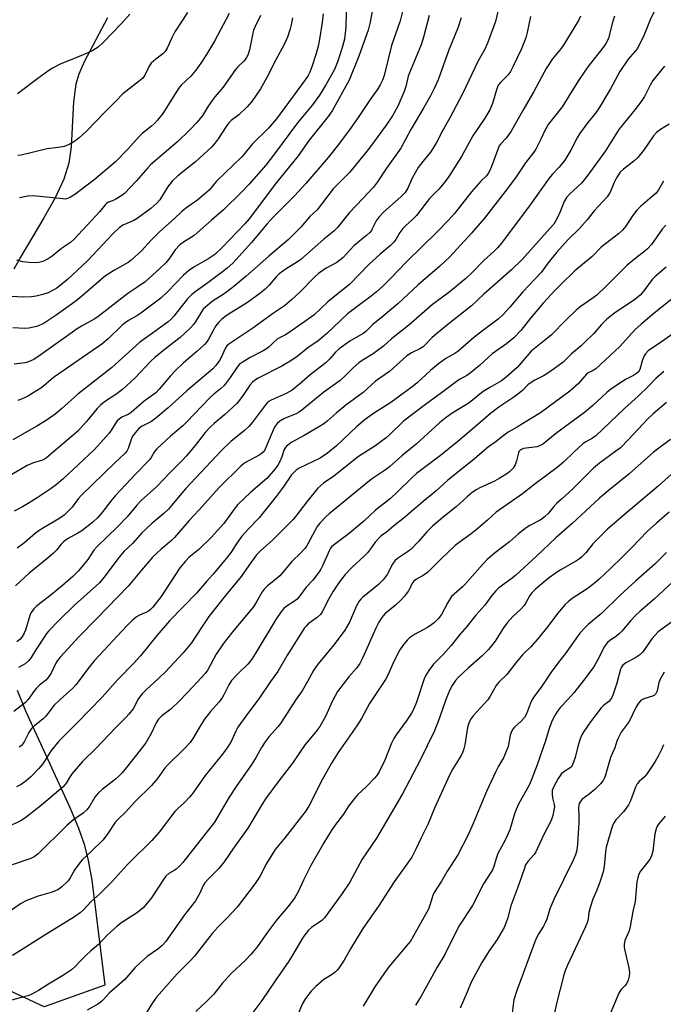
# Model space of a CAD drawing. Units: inches. Extents: x 1213772 to 1219772, y 585454 to 589455.
# Drawn here: x 1217050 to 1217263, y 588622 to 588949 of the extents above; entities that cross this region are included whole.
import ezdxf

# ---------------------------------------------------------------- set-up
doc = ezdxf.new("R2010")
doc.units = ezdxf.units.IN
doc.header["$MEASUREMENT"] = 0
doc.layers.add('NTRL-Farm Land', color=3, linetype='Continuous')
doc.layers.add('Undefined', color=1, linetype='Continuous')

msp = doc.modelspace()

# ---------------------------------------------------------------- linework, layer by layer
at = {"layer": 'NTRL-Farm Land'}
for points in [[(1217078.75, 588949.76), (1217070.96, 588935.14), (1217069.23, 588931.11), (1217068.24, 588927.8), (1217067.47, 588921.95), (1217066.62, 588906.98), (1217065.84, 588901.54), (1217064.19, 588896.27), (1217061.35, 588890.09), (1217057.62, 588883.41), (1217049.82, 588870.39), (1217047.61, 588866.3)], [(1217048.7, 588726.58), (1217051.49, 588719.71), (1217066.27, 588687.4), (1217069.05, 588680.75), (1217070.92, 588675.49), (1217072.31, 588670.07), (1217073.47, 588663.45), (1217077.81, 588628.59), (1217057.73, 588621.42), (1217039.27, 588629.99)]]:
    msp.add_lwpolyline(points, dxfattribs=at)
at = {"layer": 'Undefined'}
for points, elevation in [([(1217169.2, 588966.05), (1217165.98, 588948.35), (1217165.29, 588945.75), (1217162.16, 588937.08), (1217158.95, 588929.06), (1217153.38, 588918.93), (1217152.05, 588917.05), (1217145.75, 588909.19), (1217142.03, 588903.95), (1217134.46, 588894.57), (1217128.23, 588886.28), (1217125.73, 588883.04), (1217124.34, 588881.4), (1217116.75, 588873.47), (1217114.37, 588871.22), (1217112.08, 588869.64), (1217107.77, 588867.29), (1217105.62, 588865.83), (1217103.85, 588864.21), (1217098.76, 588858.9), (1217096.39, 588856.77), (1217089.8, 588851.72), (1217088.45, 588850.87), (1217085.74, 588849.36), (1217084.54, 588848.55), (1217083.44, 588847.6), (1217078.98, 588843.22), (1217076.86, 588841.45), (1217061.17, 588830.59), (1217060.06, 588829.75), (1217057.51, 588827.56), (1217056.55, 588826.87), (1217052.21, 588824.21), (1217050.91, 588823.5), (1217048.99, 588822.74)], 412), ([(1217177.71, 588955.99), (1217175.92, 588948.82), (1217173.1, 588940.58), (1217170.62, 588930.6), (1217170.04, 588929.12), (1217169.28, 588927.58), (1217168.51, 588926.25), (1217165.95, 588922.73), (1217162.02, 588916.73), (1217159.32, 588912.93), (1217155.45, 588907.75), (1217152.05, 588903.43), (1217144.61, 588894.77), (1217140.8, 588890.68), (1217133.86, 588883.72), (1217131.69, 588881.29), (1217126.58, 588875.24), (1217120.37, 588868.4), (1217118.46, 588866.67), (1217116.94, 588865.45), (1217112.02, 588861.81), (1217108.12, 588859.04), (1217106.73, 588857.93), (1217105.31, 588856.46), (1217100.79, 588850.8), (1217099.86, 588849.8), (1217098.82, 588848.85), (1217097.25, 588847.61), (1217091.35, 588843.49), (1217089.34, 588841.97), (1217080, 588833.64), (1217068.83, 588824.9), (1217063.48, 588820.02), (1217061.36, 588818.26), (1217058.72, 588816.38), (1217055.23, 588814.23), (1217047.33, 588809.72)], 410), ([(1217209.08, 588954.67), (1217207.59, 588948.6), (1217204.97, 588941.4), (1217203.99, 588939.12), (1217201.73, 588935.28), (1217196.8, 588924.78), (1217192.27, 588916.34), (1217190, 588912.28), (1217187.93, 588908.2), (1217186.05, 588905.16), (1217183.42, 588902.12), (1217181.92, 588900.12), (1217179.97, 588896.54), (1217178.51, 588893.23), (1217177.58, 588891.81), (1217176.19, 588890.37), (1217170.45, 588885.31), (1217168.92, 588883.7), (1217167.93, 588882.37), (1217166.68, 588879.7), (1217166.38, 588879.2), (1217165.87, 588878.58), (1217164.85, 588877.63), (1217160.57, 588874.12), (1217156.84, 588870.11), (1217154.85, 588868.59), (1217151.38, 588866.72), (1217148.79, 588864.88), (1217147.72, 588863.88), (1217142.66, 588858.67), (1217139.89, 588856.16), (1217137.48, 588854.19), (1217133.83, 588851.75), (1217126.99, 588846.75), (1217119.01, 588841.46), (1217118.41, 588840.88), (1217117.82, 588840.03), (1217116.48, 588837.05), (1217115.92, 588836.01), (1217114.7, 588834.34), (1217113.71, 588833.25), (1217105.05, 588825.92), (1217098.85, 588820.26), (1217094.74, 588816.84), (1217093.32, 588815.81), (1217090, 588814.08), (1217088.97, 588813.33), (1217087.86, 588812.06), (1217087.07, 588810.89), (1217086.72, 588810.09), (1217085.56, 588806.79), (1217085.09, 588805.9), (1217084.61, 588805.28), (1217081.18, 588802.07), (1217070.1, 588791.35), (1217069.01, 588790.12), (1217066.95, 588787.35), (1217064.37, 588784.71), (1217062.59, 588783.47), (1217057.42, 588780.48), (1217055.99, 588779.57), (1217054.85, 588778.69), (1217051.26, 588775.62), (1217048.73, 588773.74)], 404), ([(1217185.6, 588950.62), (1217183.67, 588943.33), (1217182.88, 588940.88), (1217178.99, 588931.57), (1217178.64, 588930.45), (1217177.81, 588927.02), (1217177.25, 588925.37), (1217175.13, 588920.44), (1217173.38, 588917.31), (1217171.25, 588914.11), (1217165.74, 588906.61), (1217164.56, 588905.1), (1217159.06, 588898.41), (1217153.73, 588893.02), (1217148.31, 588886.09), (1217145.88, 588883.83), (1217142.96, 588880.34), (1217138.89, 588876.23), (1217132.34, 588870.71), (1217124.75, 588863.99), (1217120.65, 588860.6), (1217117.75, 588858.44), (1217113.52, 588855.61), (1217111.33, 588853.82), (1217110.54, 588853.04), (1217109.89, 588852.22), (1217108.08, 588849.13), (1217107.27, 588847.96), (1217106.3, 588846.89), (1217104.41, 588845.08), (1217102.88, 588843.72), (1217096.83, 588839.03), (1217094.39, 588836.98), (1217093.15, 588835.78), (1217087.94, 588830.23), (1217083.8, 588826.49), (1217081.86, 588824.99), (1217077.72, 588822.26), (1217076.37, 588821.22), (1217075.25, 588820.06), (1217071.8, 588815.8), (1217068.92, 588812.54), (1217058.45, 588803.69), (1217057.76, 588803.25), (1217057.09, 588802.94), (1217054.17, 588802.04), (1217052.06, 588801.14), (1217046.44, 588797.89)], 408), ([(1217150.35, 588951.14), (1217150.01, 588948.24), (1217149.01, 588942.08), (1217148.65, 588940.39), (1217148.01, 588937.94), (1217146.6, 588933.57), (1217145.9, 588931.71), (1217145.39, 588930.69), (1217144.41, 588929.22), (1217134.86, 588916.27), (1217133.58, 588914.67), (1217132.2, 588913.14), (1217126.74, 588907.83), (1217123.98, 588904.37), (1217123.2, 588903.49), (1217114.98, 588895.54), (1217112.49, 588892.62), (1217110.96, 588891.25), (1217108.68, 588889.41), (1217104.61, 588886.5), (1217103.36, 588885.48), (1217100.99, 588883.18), (1217096.08, 588878.84), (1217093.2, 588875.97), (1217089.97, 588872.45), (1217086.63, 588869.31), (1217085.57, 588868.57), (1217081, 588865.98), (1217078.11, 588864.18), (1217076.58, 588862.96), (1217069.39, 588856.71), (1217067.85, 588855.46), (1217061.67, 588851.09), (1217057.32, 588848.25), (1217056.3, 588847.73), (1217055.23, 588847.31), (1217052.63, 588846.72), (1217051.21, 588846.64), (1217047.31, 588846.89)], 416), ([(1217260.14, 588951.7), (1217258.94, 588949.14), (1217257.02, 588944.15), (1217254.71, 588939.64), (1217254.01, 588938.69), (1217251.68, 588936.02), (1217248.94, 588931.99), (1217248.07, 588930.51), (1217245.76, 588926.17), (1217242.03, 588919.93), (1217240.76, 588918.15), (1217238.28, 588915.07), (1217235.46, 588911.23), (1217234.74, 588909.98), (1217232.63, 588905.87), (1217230.66, 588902.52), (1217228.78, 588900.21), (1217226.45, 588897.77), (1217225.44, 588896.56), (1217219.14, 588887.72), (1217209.57, 588875.03), (1217208.28, 588873.49), (1217207.15, 588872.35), (1217203.69, 588869.18), (1217199.83, 588865.26), (1217197.69, 588863.25), (1217192.08, 588858.64), (1217186.72, 588854.65), (1217178.83, 588847.81), (1217173.03, 588843.18), (1217170.5, 588840.89), (1217166.99, 588838.23), (1217163.34, 588836.07), (1217162.16, 588835.26), (1217160.3, 588833.57), (1217157.74, 588831.02), (1217155.97, 588829.43), (1217150.61, 588825.49), (1217143.31, 588819.52), (1217142.15, 588818.72), (1217141.41, 588818.31), (1217138.31, 588817.16), (1217137.34, 588816.71), (1217135.94, 588815.85), (1217135.1, 588815.15), (1217134.36, 588814.25), (1217133.93, 588813.49), (1217131.36, 588807.11), (1217130.87, 588806.18), (1217130.42, 588805.6), (1217129.79, 588805.08), (1217129.08, 588804.64), (1217124.56, 588802.17), (1217123.86, 588801.68), (1217122.99, 588800.91), (1217115.77, 588793.86), (1217109.2, 588786.47), (1217105.9, 588782.88), (1217101.03, 588777.25), (1217099.99, 588776.27), (1217096.54, 588773.35), (1217093.81, 588770.8), (1217090.03, 588766.45), (1217085.59, 588761.11), (1217075.2, 588750.4), (1217069.18, 588744.31), (1217063.04, 588737.53), (1217062.1, 588736.4), (1217061.55, 588735.56), (1217059.97, 588732.27), (1217059.04, 588730.79), (1217058.27, 588729.93), (1217056.07, 588728.17), (1217055.1, 588727.28), (1217054.42, 588726.42), (1217052.38, 588723.45), (1217051.44, 588722.48), (1217047.6, 588719.55)], 396), ([(1217157.97, 588951.75), (1217157.85, 588946.69), (1217157.7, 588944.68), (1217157.39, 588942.74), (1217156.8, 588940.28), (1217155.22, 588935.37), (1217154.15, 588932.68), (1217151.29, 588927.55), (1217149.16, 588924.11), (1217146.77, 588920.92), (1217141.81, 588914.96), (1217134.21, 588904.59), (1217131.35, 588900.9), (1217125.64, 588894.49), (1217123.24, 588891.91), (1217117.29, 588886.06), (1217113.29, 588882.66), (1217108.54, 588878.38), (1217107.46, 588877.53), (1217103.92, 588875.33), (1217102.8, 588874.46), (1217101.21, 588872.76), (1217099.43, 588870.13), (1217098.09, 588868.51), (1217096.23, 588866.69), (1217091.23, 588862.11), (1217088.41, 588860.32), (1217085.5, 588858.26), (1217075.47, 588850.49), (1217074.25, 588849.71), (1217070.13, 588847.41), (1217068.65, 588846.49), (1217056.68, 588838.03), (1217054.24, 588836.41), (1217052.53, 588835.59), (1217051.21, 588835.21), (1217047.75, 588834.84)], 414), ([(1217219.17, 588950.21), (1217218.1, 588944.91), (1217217.62, 588943.21), (1217216.13, 588939.31), (1217213.51, 588933.74), (1217212.58, 588932.03), (1217211.82, 588930.89), (1217211.29, 588930.27), (1217209.26, 588928.33), (1217208.53, 588927.43), (1217207.9, 588925.89), (1217206.56, 588921.33), (1217205.68, 588919.24), (1217204.02, 588916.53), (1217200.03, 588910.58), (1217196.35, 588903.77), (1217192.07, 588897.16), (1217190.59, 588895.02), (1217188.73, 588892.91), (1217185.72, 588889.77), (1217181.4, 588884.18), (1217180.13, 588882.94), (1217177.58, 588880.66), (1217176.81, 588879.85), (1217175.83, 588878.5), (1217174.52, 588876.2), (1217173.88, 588875.34), (1217172.71, 588874.2), (1217169.28, 588871.34), (1217165.49, 588867.94), (1217159.22, 588861.39), (1217151.96, 588855.54), (1217147.28, 588851.07), (1217139.1, 588845.3), (1217137.87, 588844.59), (1217135.8, 588843.59), (1217135.11, 588843.16), (1217133.83, 588842.06), (1217132.44, 588840.58), (1217131.58, 588839.88), (1217130.41, 588839.19), (1217126.14, 588837.01), (1217123.4, 588835.36), (1217122.49, 588834.65), (1217121.55, 588833.53), (1217119.5, 588830.36), (1217117.42, 588827.74), (1217116.23, 588826.66), (1217114.01, 588824.86), (1217112.94, 588823.88), (1217109.7, 588820.59), (1217105.15, 588815.75), (1217103.73, 588814.36), (1217099.63, 588810.91), (1217095.08, 588806.67), (1217094.21, 588805.59), (1217093.22, 588803.85), (1217092.62, 588803.02), (1217088.14, 588798.43), (1217081.28, 588791.1), (1217080.17, 588789.76), (1217076.89, 588785.43), (1217075.39, 588783.77), (1217073.86, 588782.38), (1217070.14, 588779.44), (1217068.92, 588778.7), (1217065.42, 588776.81), (1217064.07, 588775.85), (1217063.31, 588775.02), (1217061.82, 588773.08), (1217060.78, 588772.06), (1217058.56, 588770.13), (1217052.69, 588765.45), (1217048.15, 588761.2)], 402), ([(1217129.54, 588950.54), (1217127.79, 588946.96), (1217127.27, 588945.71), (1217126.85, 588944.12), (1217125.9, 588939.19), (1217125.32, 588937.37), (1217124.83, 588936.44), (1217123.96, 588935.39), (1217122.04, 588933.52), (1217121.25, 588932.65), (1217117.18, 588926.77), (1217114.49, 588923.66), (1217113.44, 588922.31), (1217112.17, 588920.47), (1217110.36, 588917.52), (1217109.52, 588916.34), (1217108.41, 588915.03), (1217105.96, 588912.5), (1217102.1, 588908.75), (1217093.04, 588900.94), (1217092.09, 588899.95), (1217088.23, 588895.54), (1217084.38, 588891.53), (1217083.47, 588890.8), (1217081.47, 588889.57), (1217080.42, 588889.08), (1217079.03, 588888.63), (1217078.53, 588888.32), (1217077.96, 588887.74), (1217076.15, 588885.55), (1217067.64, 588876.26), (1217066.44, 588875.26), (1217063.41, 588873.22), (1217060.36, 588870.66), (1217059, 588869.78), (1217057.22, 588868.92), (1217055.88, 588868.53), (1217054.62, 588868.43), (1217052.59, 588868.54), (1217050.58, 588868.8), (1217048.57, 588869.38)], 420), ([(1217235.84, 588950.34), (1217235.13, 588948.95), (1217230.26, 588940.93), (1217229.26, 588939.53), (1217226.58, 588936.17), (1217224.42, 588932.95), (1217220.36, 588925.3), (1217216.65, 588919.01), (1217212.84, 588912.17), (1217211.19, 588909.83), (1217209.33, 588907.93), (1217208.85, 588907.26), (1217206.26, 588900.47), (1217205.58, 588898.85), (1217205.16, 588898.09), (1217204.57, 588897.35), (1217202.74, 588895.57), (1217199.65, 588892.01), (1217193.96, 588884.86), (1217192.01, 588882.57), (1217188.25, 588878.71), (1217178.1, 588868.91), (1217172.48, 588863.02), (1217170.24, 588860.78), (1217167.95, 588858.73), (1217166.33, 588857.42), (1217161.5, 588853.88), (1217158.42, 588851.51), (1217151.53, 588844.97), (1217150.01, 588843.64), (1217148.64, 588842.57), (1217145.21, 588840.21), (1217141.72, 588837.39), (1217139.91, 588836.12), (1217136.62, 588834.16), (1217128.71, 588830.22), (1217127.83, 588829.65), (1217127.04, 588828.99), (1217126, 588827.79), (1217123.78, 588824.47), (1217122.57, 588822.85), (1217121.63, 588821.75), (1217117.58, 588817.94), (1217114.17, 588815.16), (1217112.93, 588813.98), (1217111.19, 588812.09), (1217107.88, 588807.84), (1217104.89, 588804.3), (1217103.55, 588802.82), (1217099.66, 588798.97), (1217095.03, 588794.08), (1217089.92, 588789.5), (1217088.5, 588787.98), (1217085.22, 588784.18), (1217082.09, 588780.81), (1217075.18, 588774.21), (1217074.21, 588773.01), (1217072.21, 588769.98), (1217069.07, 588766.16), (1217067.2, 588764.36), (1217063.77, 588761.29), (1217059.97, 588758.19), (1217056.55, 588755.59), (1217055.04, 588754.32), (1217054.24, 588753.54), (1217053.42, 588752.36), (1217052.92, 588751.33), (1217051.45, 588746.55), (1217051.03, 588745.45), (1217050.31, 588744.21), (1217049.6, 588743.36), (1217048.57, 588742.65)], 400), ([(1217086.18, 588950.96), (1217083.36, 588947.87), (1217077.32, 588941.6), (1217075.6, 588940.06), (1217073.85, 588938.94), (1217072.54, 588938.28), (1217066.9, 588935.91), (1217063.26, 588934.54), (1217060.42, 588933.13), (1217059.18, 588932.33), (1217055.58, 588929.71), (1217049.75, 588925.22), (1217048.79, 588924.61)], 426), ([(1217105.24, 588951.62), (1217101.09, 588945.2), (1217100.09, 588943.18), (1217098.57, 588939.77), (1217097.85, 588938.57), (1217097.1, 588937.82), (1217094.73, 588936.03), (1217093.25, 588934.7), (1217092.49, 588933.55), (1217091.15, 588930.71), (1217090.48, 588929.82), (1217089.39, 588928.88), (1217084.77, 588925.38), (1217083.82, 588924.55), (1217081.47, 588922.09), (1217077.81, 588918.48), (1217071.76, 588912.16), (1217069.36, 588909.98), (1217068.21, 588909.07), (1217067.21, 588908.45), (1217065.4, 588907.49), (1217064.32, 588907.08), (1217062.32, 588906.71), (1217058.71, 588906.26), (1217050.03, 588904.2), (1217048.96, 588904.04)], 424), ([(1217247.1, 588950.36), (1217246.57, 588948.68), (1217245.11, 588943.06), (1217244.81, 588942.26), (1217244.29, 588941.27), (1217243.66, 588940.37), (1217238.24, 588933.5), (1217235.16, 588928.99), (1217229.69, 588920.27), (1217225.1, 588914.36), (1217223.97, 588912.35), (1217222.69, 588909.49), (1217221.92, 588907.94), (1217220.96, 588906.16), (1217220.35, 588905.18), (1217217.55, 588901.69), (1217214.46, 588896.96), (1217211.61, 588893.14), (1217203.91, 588883.33), (1217199.67, 588878.34), (1217192.46, 588870.5), (1217189.03, 588867.2), (1217181.96, 588861.16), (1217175.14, 588854.81), (1217170.26, 588850.72), (1217166.81, 588847.98), (1217164.55, 588845.62), (1217163.6, 588844.96), (1217159.21, 588842.47), (1217155.72, 588839.92), (1217154.44, 588838.76), (1217152.59, 588836.61), (1217151.26, 588835.25), (1217146.03, 588831.22), (1217142.48, 588828.16), (1217140.05, 588826.2), (1217139.09, 588825.58), (1217138.05, 588825.03), (1217133.04, 588822.83), (1217132.35, 588822.42), (1217131.79, 588821.95), (1217130.85, 588820.86), (1217126.85, 588815.51), (1217125.69, 588814.09), (1217124.28, 588812.8), (1217119.67, 588809.14), (1217116.56, 588806.14), (1217104.61, 588793.42), (1217103.28, 588791.88), (1217100.14, 588787.96), (1217098.94, 588786.63), (1217097.47, 588785.27), (1217093.4, 588781.86), (1217091.42, 588780.05), (1217090.16, 588778.8), (1217086.98, 588775.32), (1217084.31, 588772.77), (1217082.56, 588770.74), (1217077.5, 588763.96), (1217076.04, 588762.26), (1217067.75, 588754.76), (1217062.66, 588749.81), (1217059.27, 588746.29), (1217058.51, 588745.42), (1217057.86, 588744.52), (1217054.88, 588739.96), (1217053.33, 588737.38), (1217052.46, 588736.27), (1217051.32, 588735.37), (1217049.21, 588734.12)], 398), ([(1217119.17, 588951.19), (1217114.24, 588942.1), (1217111.59, 588937.66), (1217109.7, 588934.76), (1217108.02, 588932.43), (1217106.42, 588930.46), (1217103.21, 588927.39), (1217102.31, 588926.36), (1217097.08, 588918.07), (1217095.3, 588915.83), (1217094.34, 588914.77), (1217093.31, 588913.81), (1217090.28, 588911.38), (1217089.47, 588910.64), (1217085.4, 588906.03), (1217081.34, 588902.03), (1217074.13, 588895.91), (1217067.86, 588891.14), (1217066.45, 588890.23), (1217065.47, 588889.79), (1217064.68, 588889.64), (1217063.84, 588889.65), (1217055.17, 588890.62), (1217053.7, 588890.72), (1217052.27, 588890.61), (1217049.44, 588890.06)], 422), ([(1217140.19, 588949.79), (1217139.74, 588947.5), (1217139.38, 588946.11), (1217138.47, 588943.37), (1217137.39, 588940.91), (1217134.66, 588935.9), (1217131.81, 588930.18), (1217130.57, 588927.95), (1217129.49, 588926.22), (1217126.61, 588922.04), (1217125.09, 588920.24), (1217122.39, 588917.55), (1217119.82, 588915.67), (1217118.99, 588914.9), (1217118.15, 588913.76), (1217115.5, 588909.63), (1217114.52, 588908.32), (1217113.35, 588906.99), (1217107.9, 588901.96), (1217102.06, 588897.33), (1217100.15, 588895.54), (1217098.69, 588893.61), (1217096.07, 588889.38), (1217095.09, 588888.23), (1217093.07, 588886.52), (1217088.61, 588883.17), (1217087.26, 588882.42), (1217083.83, 588880.93), (1217082.62, 588880.13), (1217080.45, 588878.1), (1217072.13, 588869.08), (1217065.43, 588862.97), (1217061.85, 588860.1), (1217060.68, 588859.34), (1217058.96, 588858.45), (1217057.28, 588857.91), (1217054.99, 588857.36), (1217053.51, 588857.22), (1217050.82, 588857.11), (1217044.48, 588857.4)], 418), ([(1217196.21, 588949.83), (1217195.21, 588946.72), (1217191.94, 588938.87), (1217188.5, 588929.24), (1217187.26, 588926.34), (1217186.01, 588923.85), (1217183.82, 588919.99), (1217179.52, 588912.71), (1217176.14, 588906.5), (1217171.42, 588899.88), (1217168.42, 588895.32), (1217167.05, 588893.54), (1217163.53, 588889.77), (1217159.05, 588885.2), (1217155.1, 588880.15), (1217153.94, 588878.94), (1217150.61, 588876.28), (1217142.94, 588869.59), (1217141.79, 588868.78), (1217138.03, 588866.43), (1217135.69, 588864.76), (1217134.78, 588863.83), (1217132.47, 588861.04), (1217131.06, 588859.69), (1217129.77, 588858.59), (1217125.22, 588855.32), (1217119.11, 588851.52), (1217117.64, 588850.52), (1217116.57, 588849.63), (1217115.62, 588848.67), (1217114.75, 588847.51), (1217113.67, 588845.74), (1217112.18, 588842.85), (1217111.71, 588842.2), (1217110.93, 588841.33), (1217108.43, 588839.03), (1217104, 588835.25), (1217101.01, 588832.42), (1217099.62, 588830.93), (1217095.89, 588826.48), (1217094.73, 588825.32), (1217090.92, 588822.58), (1217086.55, 588818.73), (1217085.57, 588818.14), (1217083.43, 588817.19), (1217082.55, 588816.6), (1217081.95, 588815.97), (1217081.24, 588815.03), (1217080.04, 588812.99), (1217079.25, 588811.87), (1217077.44, 588809.75), (1217074.33, 588806.37), (1217063.84, 588796.63), (1217061.75, 588794.84), (1217060.02, 588793.58), (1217055.38, 588790.47), (1217052.67, 588788.76), (1217050.47, 588787.49), (1217047.7, 588785.99)], 406), ([(1217263.74, 588933.8), (1217259.85, 588928.94), (1217258.97, 588927.48), (1217257.04, 588923.72), (1217256.15, 588922.3), (1217254.27, 588919.78), (1217248.57, 588912.73), (1217244.15, 588905.61), (1217237.94, 588897.16), (1217236.12, 588894.94), (1217232.15, 588891.21), (1217231.19, 588890.1), (1217230.46, 588888.84), (1217228.95, 588885.12), (1217227.87, 588882.81), (1217226.93, 588881.33), (1217225.69, 588879.87), (1217216.4, 588869.61), (1217212.92, 588866.08), (1217203.76, 588858.07), (1217199.66, 588854.14), (1217191.79, 588848), (1217188, 588844.91), (1217186.55, 588843.62), (1217183.52, 588840.61), (1217182.48, 588839.92), (1217179.68, 588838.54), (1217178.15, 588837.54), (1217172.34, 588832.4), (1217167.76, 588829.16), (1217163.62, 588825.38), (1217157.92, 588821.23), (1217154.71, 588818.55), (1217151.63, 588815.85), (1217150.53, 588815.01), (1217149.12, 588814.08), (1217144.08, 588811.13), (1217139.91, 588808.91), (1217139.01, 588808.29), (1217138.15, 588807.56), (1217137.79, 588807.14), (1217137.42, 588806.51), (1217136.67, 588804.07), (1217135.88, 588802.23), (1217135.33, 588801.23), (1217134.46, 588800.08), (1217131.59, 588796.82), (1217126.29, 588792.27), (1217122.06, 588788.17), (1217120.78, 588786.67), (1217117.38, 588781.96), (1217113.12, 588777.23), (1217109.11, 588773.33), (1217105.77, 588770.64), (1217104.58, 588769.43), (1217102.76, 588767.14), (1217096.53, 588757.64), (1217093.83, 588754.11), (1217093.05, 588753.33), (1217092.2, 588752.75), (1217089.36, 588751.47), (1217088.37, 588750.89), (1217086.82, 588749.57), (1217085.14, 588747.95), (1217074.39, 588736.4), (1217072.6, 588734.24), (1217068.15, 588728.34), (1217067.28, 588727.32), (1217062.88, 588723.36), (1217060.99, 588721.56), (1217058.22, 588717.99), (1217057.37, 588717.03), (1217054.46, 588714.73), (1217053.5, 588713.83), (1217052.57, 588712.47), (1217051.06, 588709.38), (1217050.64, 588708.75), (1217050.09, 588708.14), (1217049.43, 588707.6)], 394), ([(1217265.28, 588914.44), (1217262.36, 588912.68), (1217261.08, 588911.72), (1217260.13, 588910.59), (1217256.72, 588905.8), (1217254.82, 588903.48), (1217253.52, 588902.25), (1217250.08, 588899.59), (1217249.06, 588898.59), (1217248.54, 588897.92), (1217247.81, 588896.67), (1217247.04, 588895.11), (1217245.72, 588891.92), (1217245.17, 588890.98), (1217244.68, 588890.33), (1217240.32, 588885.73), (1217237.99, 588882.77), (1217235.47, 588879.88), (1217231.75, 588876.2), (1217227.82, 588871.85), (1217225.09, 588868.5), (1217222.71, 588865.29), (1217216.63, 588858.86), (1217212.39, 588853.78), (1217210.12, 588851.25), (1217208.46, 588849.77), (1217203.27, 588845.9), (1217200.33, 588843.59), (1217195.13, 588839.03), (1217194.06, 588838.32), (1217191.09, 588836.71), (1217188.62, 588834.91), (1217186.04, 588832.75), (1217181.54, 588828.59), (1217180.26, 588827.54), (1217172.8, 588822.13), (1217167.07, 588818.39), (1217164.31, 588816.44), (1217161.53, 588814.08), (1217154.79, 588807.66), (1217151.79, 588805.26), (1217149.36, 588803.56), (1217142.43, 588800.24), (1217141.44, 588799.67), (1217140.79, 588799.11), (1217139.86, 588798.03), (1217137.07, 588794.03), (1217134.74, 588790.85), (1217130.36, 588785.33), (1217129.09, 588783.85), (1217125.53, 588780.17), (1217123.33, 588777.74), (1217121.67, 588775.4), (1217119.78, 588772.45), (1217118.29, 588770.38), (1217113.7, 588764.93), (1217111.61, 588762.64), (1217108.29, 588758.82), (1217099.26, 588749.57), (1217095.23, 588744.88), (1217089.68, 588738.01), (1217087.52, 588735.54), (1217082.19, 588730.09), (1217076.9, 588724.25), (1217068.62, 588715.74), (1217062.6, 588709.7), (1217060.06, 588706.53), (1217057.29, 588702.13), (1217055.96, 588700.54), (1217053.23, 588697.82), (1217051.74, 588696.48), (1217050.07, 588695.31), (1217048.5, 588694.48)], 392), ([(1217263.44, 588895.56), (1217261.75, 588892.74), (1217260.93, 588891.64), (1217259.68, 588890.47), (1217255.75, 588887.14), (1217254.55, 588885.91), (1217253.13, 588884.06), (1217250.9, 588880.63), (1217249.76, 588879.28), (1217248.43, 588878.13), (1217242.67, 588873.69), (1217239.7, 588870.59), (1217233.92, 588865.8), (1217229.27, 588861.27), (1217227.42, 588859.38), (1217223.48, 588855.08), (1217219.24, 588850.14), (1217216.01, 588846.01), (1217213.65, 588843.6), (1217211.2, 588841.52), (1217207.6, 588839.03), (1217206.51, 588838.19), (1217202.32, 588834.39), (1217199.21, 588831.79), (1217198.04, 588831.02), (1217195.87, 588829.88), (1217194.93, 588829.3), (1217189.7, 588825.24), (1217184.36, 588821.43), (1217177.01, 588815.84), (1217172.41, 588811.36), (1217171.29, 588810.41), (1217167.51, 588807.62), (1217162.12, 588804.14), (1217153.86, 588797.65), (1217150.49, 588795.25), (1217148.61, 588793.63), (1217144.9, 588789.13), (1217141.63, 588784.74), (1217140.36, 588783.25), (1217133.49, 588776.43), (1217129.66, 588773), (1217128.26, 588771.5), (1217125.69, 588768), (1217123.1, 588764.3), (1217117.88, 588758.03), (1217112.4, 588751), (1217109.9, 588747.43), (1217106.57, 588742.33), (1217103.85, 588738.94), (1217097.91, 588732.56), (1217094.27, 588729.1), (1217091.69, 588726.84), (1217090.29, 588725.38), (1217089.05, 588723.82), (1217087.2, 588720.34), (1217085.85, 588718.6), (1217084.92, 588717.56), (1217081.38, 588714.06), (1217074.84, 588707.26), (1217070.41, 588702.85), (1217066.99, 588698.89), (1217066.35, 588697.97), (1217064.98, 588695.65), (1217064, 588694.45), (1217056.84, 588688.44), (1217051.76, 588684.38), (1217050.3, 588683.4), (1217045.33, 588680.96)], 390), ([(1217264.14, 588881.01), (1217263.01, 588879.66), (1217259.39, 588874.55), (1217258.1, 588873.14), (1217257.3, 588872.42), (1217254.29, 588870.15), (1217251.28, 588867.72), (1217244.4, 588860.74), (1217241.2, 588857.77), (1217240.04, 588856.86), (1217235.7, 588853.81), (1217234.37, 588852.71), (1217230.94, 588849.41), (1217226.19, 588844.57), (1217224.47, 588843.12), (1217220.5, 588840.02), (1217219.47, 588839.1), (1217218.09, 588837.63), (1217214.76, 588833.73), (1217211.16, 588830.48), (1217209.64, 588829.33), (1217205.73, 588827.12), (1217203.46, 588825.72), (1217198.81, 588821.99), (1217197.41, 588821.09), (1217193.2, 588818.57), (1217191.16, 588817.15), (1217188.97, 588815.35), (1217181.21, 588808.26), (1217176.43, 588804.37), (1217172.44, 588800.74), (1217171.11, 588799.72), (1217166.78, 588796.81), (1217165.17, 588795.64), (1217152.31, 588785.14), (1217151.22, 588784.15), (1217149.24, 588782.02), (1217148.36, 588780.88), (1217145.31, 588775.12), (1217144.75, 588774.21), (1217144.26, 588773.57), (1217142.96, 588772.19), (1217139.91, 588769.34), (1217135.97, 588764.49), (1217135.07, 588763.72), (1217131.89, 588761.25), (1217130.71, 588760.1), (1217130.09, 588759.19), (1217128.26, 588755.96), (1217127.16, 588754.3), (1217120.82, 588746.62), (1217117.84, 588742.89), (1217116.65, 588741.25), (1217114.82, 588738.52), (1217112.04, 588733.34), (1217111.19, 588732.06), (1217107.23, 588727.79), (1217102.71, 588723.14), (1217099.71, 588720.31), (1217096.78, 588718.08), (1217095.65, 588716.91), (1217094.85, 588715.72), (1217093.24, 588712.24), (1217091.4, 588709.11), (1217088.32, 588705.07), (1217083.59, 588699.17), (1217082.63, 588698.14), (1217081.42, 588697.03), (1217076.96, 588693.57), (1217075.65, 588692.37), (1217074.52, 588691.01), (1217072.89, 588688.18), (1217071.89, 588686.84), (1217070.61, 588685.77), (1217067.59, 588683.66), (1217065.35, 588681.72), (1217063.62, 588680.11), (1217057.17, 588673.66), (1217055.68, 588672.28), (1217054.34, 588671.22), (1217053.29, 588670.64), (1217047.11, 588668.63)], 388), ([(1217264.28, 588867.06), (1217260.51, 588863.85), (1217259.59, 588862.87), (1217256.89, 588859.12), (1217255.62, 588857.68), (1217253.91, 588856.32), (1217247.17, 588851.71), (1217244.62, 588849.72), (1217242.8, 588847.93), (1217240.21, 588844.99), (1217237.07, 588841.85), (1217236, 588840.85), (1217232.86, 588838.23), (1217230.04, 588835.51), (1217227.24, 588833.32), (1217225.02, 588831.84), (1217223.5, 588830.92), (1217220.65, 588829.51), (1217219.41, 588828.76), (1217218.39, 588827.92), (1217216.52, 588826.06), (1217214.99, 588824.82), (1217213.37, 588823.65), (1217208.68, 588820.59), (1217205.89, 588818.48), (1217200.91, 588814.07), (1217195.11, 588809.19), (1217189.29, 588804.52), (1217181.37, 588798.54), (1217179.93, 588797.24), (1217175, 588792.38), (1217172.69, 588790.21), (1217167.75, 588786.35), (1217163.81, 588782.65), (1217158.98, 588778.54), (1217153.27, 588774.28), (1217152.79, 588773.75), (1217152.41, 588773.11), (1217150.15, 588767.84), (1217149.62, 588766.79), (1217149, 588765.82), (1217146.87, 588763.11), (1217144.71, 588760.77), (1217142.63, 588757.87), (1217141.72, 588756.79), (1217140.85, 588756.1), (1217138.04, 588754.4), (1217137.27, 588753.72), (1217136.56, 588752.86), (1217134.62, 588750.06), (1217127.82, 588738.64), (1217126.71, 588736.91), (1217125.32, 588735.22), (1217122.07, 588732.11), (1217119.9, 588729.74), (1217119.02, 588728.31), (1217117.36, 588725.06), (1217116.77, 588724.08), (1217115.69, 588722.65), (1217112.92, 588719.49), (1217110.91, 588716.93), (1217109.27, 588714.31), (1217107.31, 588710.83), (1217106.18, 588709.25), (1217104.32, 588707.23), (1217098.53, 588701.61), (1217097.68, 588700.56), (1217095.36, 588697.29), (1217093.31, 588694.88), (1217087.93, 588689.57), (1217084.69, 588686.13), (1217082, 588683.58), (1217081.12, 588682.5), (1217078.84, 588679.02), (1217077.26, 588676.88), (1217073.32, 588672.97), (1217070.36, 588670.23), (1217069.38, 588669.18), (1217067.91, 588667.01), (1217066.32, 588664.24), (1217065.62, 588663.33), (1217063.56, 588661.31), (1217062.2, 588660.28), (1217060.3, 588659.48), (1217055.73, 588658.19), (1217051.61, 588656.6), (1217049.83, 588655.59), (1217046.08, 588653)], 386), ([(1217266.79, 588856.97), (1217260.81, 588852.22), (1217256, 588848.12), (1217253.92, 588846.17), (1217248.75, 588840.61), (1217247.38, 588839.25), (1217240.94, 588833.28), (1217240.08, 588832.7), (1217238.42, 588831.89), (1217237.82, 588831.45), (1217235.01, 588828.29), (1217232.33, 588825.81), (1217222.58, 588818.66), (1217216.92, 588815.27), (1217214.74, 588813.87), (1217211.83, 588812.26), (1217210.47, 588811.29), (1217207.8, 588809.11), (1217205.22, 588807.38), (1217200.01, 588802.84), (1217191.78, 588796.26), (1217187.78, 588792.66), (1217183.56, 588789.26), (1217177.33, 588783.9), (1217173.7, 588781.04), (1217171.38, 588779.09), (1217169.64, 588777.77), (1217168.8, 588776.99), (1217167.66, 588775.71), (1217166.12, 588773.46), (1217165.06, 588772.19), (1217164.09, 588771.2), (1217160.02, 588767.4), (1217157.64, 588764.94), (1217156.4, 588763.47), (1217154.96, 588761.43), (1217153.57, 588759.2), (1217152.23, 588756.88), (1217150.06, 588752.62), (1217149.45, 588751.69), (1217148.36, 588750.65), (1217145.41, 588748.61), (1217144.67, 588747.88), (1217144.17, 588747.25), (1217138.31, 588737.95), (1217135.28, 588732.83), (1217132.86, 588729.49), (1217128.94, 588723.66), (1217125.53, 588719.16), (1217122.04, 588714.27), (1217121.32, 588712.99), (1217119.76, 588709.51), (1217118.65, 588707.73), (1217116.92, 588705.31), (1217111.18, 588698.23), (1217107.03, 588692.39), (1217105.99, 588691.05), (1217104.24, 588689.17), (1217102.08, 588687.31), (1217101.11, 588686.35), (1217095.83, 588679.43), (1217093.42, 588676.67), (1217091.04, 588674.24), (1217088.69, 588672.06), (1217085.26, 588668.59), (1217080.23, 588663.05), (1217076.12, 588658.96), (1217073.26, 588656.45), (1217070.77, 588653.64), (1217069.69, 588652.68), (1217067.74, 588651.32), (1217057.31, 588644.93), (1217051.64, 588641.26), (1217047.22, 588638.52)], 384), ([(1217268.05, 588845.97), (1217262.34, 588841.87), (1217259.45, 588840.06), (1217258.36, 588839.21), (1217257.39, 588838.25), (1217256.95, 588837.56), (1217256.31, 588835.97), (1217255.5, 588833.08), (1217255.04, 588832.32), (1217254.42, 588831.73), (1217253.45, 588831.1), (1217250.79, 588829.69), (1217245.92, 588826.5), (1217244.62, 588825.4), (1217239.91, 588821.06), (1217237.21, 588818.81), (1217227.93, 588812.03), (1217223.26, 588808.19), (1217222.23, 588807.65), (1217221.4, 588807.38), (1217216.94, 588806.77), (1217216.41, 588806.62), (1217215.83, 588806.31), (1217215.49, 588805.88), (1217215.28, 588805.41), (1217214.58, 588802.68), (1217214.09, 588801.41), (1217213.42, 588800.27), (1217212.23, 588799.04), (1217211.08, 588798.16), (1217208.77, 588796.8), (1217207.21, 588795.98), (1217202.34, 588793.78), (1217201.2, 588793.13), (1217199.77, 588792.08), (1217198.18, 588790.78), (1217194.49, 588787.47), (1217190.18, 588784.03), (1217186.66, 588781.01), (1217184.81, 588779.13), (1217181.98, 588775.92), (1217179.57, 588773.4), (1217178.42, 588772.51), (1217175.02, 588770.26), (1217174.17, 588769.52), (1217173.41, 588768.43), (1217171.59, 588764.96), (1217170.28, 588763.23), (1217168.68, 588761.69), (1217163.46, 588757.38), (1217162.82, 588756.77), (1217162.28, 588756.1), (1217161.43, 588754.57), (1217159.08, 588749.15), (1217157.53, 588746.5), (1217153.99, 588741.75), (1217148.67, 588735.3), (1217147.78, 588734.11), (1217147.14, 588733.11), (1217145.15, 588729.45), (1217143.36, 588726.41), (1217141.44, 588723.62), (1217136.21, 588715.54), (1217135.28, 588714.39), (1217132.46, 588711.22), (1217131.12, 588709.4), (1217129.9, 588707.5), (1217128.12, 588704.36), (1217126.45, 588701.71), (1217121.71, 588694.91), (1217119.1, 588691.02), (1217114.23, 588682.78), (1217103.75, 588669.31), (1217102.79, 588668.28), (1217101.55, 588667.2), (1217100.89, 588666.73), (1217099.1, 588665.68), (1217098.11, 588664.84), (1217097.5, 588664.06), (1217093.37, 588657.67), (1217091.94, 588655.86), (1217090.59, 588654.35), (1217088.67, 588652.79), (1217083.18, 588649.2), (1217081.79, 588648.13), (1217078.6, 588645.2), (1217075.77, 588642.18), (1217073.21, 588640.03), (1217071.54, 588638.47), (1217070.11, 588637.06), (1217067.92, 588634.7), (1217066.81, 588633.75), (1217064.13, 588631.94), (1217059.15, 588629), (1217055.8, 588626.92), (1217053.33, 588625.58), (1217052.28, 588625.15), (1217050.9, 588624.72), (1217043.99, 588622.84)], 382), ([(1217263.56, 588832.35), (1217260.9, 588830.06), (1217258.44, 588827.48), (1217255.01, 588824.18), (1217250.49, 588820.05), (1217240.94, 588811.04), (1217239.86, 588810.25), (1217237.58, 588809.03), (1217236.66, 588808.37), (1217233.63, 588805.58), (1217230.21, 588802.23), (1217228.1, 588800.46), (1217220.76, 588795.1), (1217216.54, 588791.75), (1217207.82, 588785.65), (1217204.98, 588782.98), (1217201.13, 588779.79), (1217199.52, 588778.51), (1217195.53, 588775.64), (1217194.24, 588774.57), (1217189.58, 588770.18), (1217186.03, 588766.62), (1217184.96, 588765.66), (1217183.59, 588764.63), (1217181.33, 588763.42), (1217180.44, 588762.76), (1217179.8, 588761.86), (1217179.13, 588760.28), (1217178.74, 588759.55), (1217177.42, 588757.82), (1217176.21, 588756.55), (1217174.26, 588754.74), (1217170.88, 588751.87), (1217169.81, 588750.67), (1217168.9, 588749.18), (1217167.81, 588747.12), (1217163.56, 588737.46), (1217162.58, 588735.47), (1217161.47, 588733.87), (1217158.92, 588731.06), (1217155.17, 588726.15), (1217153.31, 588722.78), (1217151.11, 588717.85), (1217149.25, 588714.53), (1217147.94, 588712.77), (1217144.37, 588708.51), (1217140.22, 588702.36), (1217135.3, 588696), (1217131.25, 588690.51), (1217129.76, 588688.2), (1217125.34, 588680.81), (1217120.57, 588674.07), (1217117.52, 588669.59), (1217115.71, 588667.41), (1217112.01, 588663.7), (1217111.06, 588662.62), (1217110.52, 588661.7), (1217109.43, 588659.17), (1217107.9, 588656.62), (1217104.29, 588651.94), (1217097.95, 588643.01), (1217096.9, 588641.83), (1217095.49, 588640.54), (1217091.86, 588638.14), (1217089.66, 588636.2), (1217087.8, 588634.38), (1217084.43, 588630.49), (1217079.29, 588625.97), (1217077.33, 588623.79), (1217076.7, 588623.19), (1217075.5, 588622.37), (1217071.98, 588620.31)], 380), ([(1217264.41, 588822.08), (1217259.96, 588818.28), (1217258.03, 588816.5), (1217251.72, 588809.77), (1217249.1, 588807.09), (1217247.6, 588805.88), (1217242.18, 588801.95), (1217240.19, 588800.24), (1217237.66, 588797.8), (1217233.08, 588793.15), (1217229.49, 588790.03), (1217227.84, 588788.5), (1217226.94, 588787.51), (1217225.2, 588785.35), (1217223.79, 588783.98), (1217223.13, 588783.45), (1217222.22, 588782.88), (1217218.96, 588781.22), (1217217.75, 588780.47), (1217215.26, 588778.47), (1217212.21, 588775.8), (1217207.12, 588771.95), (1217204.78, 588769.91), (1217203.36, 588768.42), (1217197.44, 588761.61), (1217196.64, 588760.84), (1217193.83, 588758.45), (1217193.02, 588757.65), (1217191.77, 588755.73), (1217189.65, 588751.7), (1217188.57, 588750.31), (1217187.36, 588749.03), (1217186.47, 588748.34), (1217185.06, 588747.42), (1217180.69, 588745.08), (1217179.07, 588743.96), (1217178.23, 588743.21), (1217176.77, 588741.45), (1217175.87, 588739.97), (1217173.71, 588735.85), (1217171.96, 588731.81), (1217171.05, 588730.09), (1217165.74, 588722.15), (1217163.06, 588717.19), (1217161.55, 588714.75), (1217155.35, 588705.83), (1217153.1, 588702.36), (1217149.6, 588696.07), (1217147.17, 588691.04), (1217145.58, 588688.07), (1217144.35, 588686.24), (1217143.15, 588684.63), (1217137.73, 588677.71), (1217134.38, 588673.65), (1217131.52, 588669.08), (1217129.3, 588664.76), (1217127.73, 588662.44), (1217121.75, 588654.56), (1217118.35, 588650.84), (1217115.53, 588648.06), (1217113.45, 588645.8), (1217107.63, 588638.22), (1217106.11, 588636.57), (1217101.81, 588632.36), (1217094.96, 588624.66), (1217093.62, 588622.75), (1217090.7, 588617.92)], 378), ([(1217265.73, 588809.8), (1217260.06, 588805.57), (1217251.9, 588798.25), (1217244.99, 588792.8), (1217242.16, 588790.28), (1217233.11, 588781.91), (1217227.8, 588777.31), (1217221.25, 588771.05), (1217214.29, 588764.67), (1217212.71, 588763.39), (1217208.73, 588760.51), (1217207.66, 588759.56), (1217206.37, 588757.99), (1217204.01, 588754.78), (1217201.02, 588751.44), (1217198.04, 588747.75), (1217195.77, 588745.11), (1217192.87, 588741.38), (1217190.38, 588738.52), (1217186.98, 588735.21), (1217185.46, 588733.1), (1217184.39, 588731.38), (1217183.9, 588730.34), (1217181.36, 588722.62), (1217180.41, 588720.17), (1217179.71, 588718.91), (1217177.97, 588716.24), (1217174.64, 588711.75), (1217173.84, 588710.53), (1217173.1, 588709), (1217170.84, 588703.34), (1217169.01, 588699.43), (1217168.21, 588698.22), (1217167.46, 588697.37), (1217164.65, 588694.53), (1217161.87, 588691.9), (1217160.72, 588690.6), (1217158.77, 588688.12), (1217157.1, 588685.4), (1217154.5, 588682.01), (1217152.96, 588679.85), (1217150.55, 588675.94), (1217146.28, 588668.37), (1217143.77, 588663.48), (1217142.2, 588659.84), (1217140.81, 588657.48), (1217138.62, 588654.7), (1217134.91, 588650.25), (1217131.91, 588646.23), (1217128.51, 588641.47), (1217126.32, 588638.86), (1217124.57, 588636.97), (1217119.79, 588632.53), (1217116.85, 588629.22), (1217114.02, 588625.67), (1217111.61, 588623.18), (1217108.09, 588619.84)], 376), ([(1217270.52, 588802.32), (1217261.59, 588794.36), (1217250.36, 588784.81), (1217244.81, 588779.98), (1217239.95, 588775.18), (1217237.64, 588772.2), (1217236.19, 588770.7), (1217235.51, 588770.15), (1217234.54, 588769.5), (1217228.9, 588766.29), (1217227.44, 588765.33), (1217225.58, 588763.94), (1217223.03, 588761.89), (1217220.76, 588759.96), (1217219.69, 588758.94), (1217219.01, 588758.01), (1217217.71, 588755.57), (1217217.13, 588754.66), (1217216.04, 588753.44), (1217213.38, 588751.01), (1217211.44, 588748.93), (1217210.27, 588747.29), (1217207.45, 588742.85), (1217205.26, 588740.07), (1217203.09, 588737.86), (1217198.55, 588733.87), (1217195.28, 588730.85), (1217194.33, 588729.78), (1217193.18, 588728.18), (1217192.4, 588726.68), (1217191.27, 588724.08), (1217188.55, 588716.23), (1217187.21, 588712.84), (1217182.58, 588703.3), (1217176.7, 588692.12), (1217168.06, 588677.47), (1217163.31, 588670.47), (1217159.17, 588662.8), (1217156.64, 588659.02), (1217150.83, 588651.01), (1217149.86, 588650.12), (1217146.43, 588647.82), (1217145.46, 588646.85), (1217144.22, 588645.36), (1217143.45, 588644.2), (1217140.15, 588638.57), (1217138.92, 588636.64), (1217134.37, 588630.13), (1217129.98, 588623.59), (1217125.62, 588617.84)], 374), ([(1217265.28, 588785.67), (1217261.18, 588782.17), (1217258.13, 588779.38), (1217252.75, 588773.79), (1217249.62, 588770.77), (1217245.83, 588766.93), (1217242.07, 588763.38), (1217240.34, 588761.95), (1217238.09, 588760.25), (1217233.05, 588756.99), (1217231.73, 588755.94), (1217230.69, 588755), (1217228.22, 588751.99), (1217225.01, 588747.67), (1217221.58, 588743.47), (1217219.33, 588740.94), (1217217.31, 588739.14), (1217216.51, 588738.31), (1217214.33, 588735.65), (1217211.33, 588731.75), (1217208.68, 588729.27), (1217207.86, 588728.1), (1217205.83, 588724.59), (1217205.04, 588723.38), (1217200.22, 588718.03), (1217199.52, 588717.15), (1217199.07, 588716.41), (1217198.6, 588715.33), (1217198.26, 588714.19), (1217197.42, 588708.45), (1217197.12, 588707.1), (1217196.77, 588706.09), (1217196.15, 588704.87), (1217193.43, 588700.42), (1217192.27, 588698.36), (1217187.28, 588687.43), (1217185.11, 588682.02), (1217182.87, 588677.56), (1217181.18, 588673.78), (1217179.81, 588671.18), (1217173.93, 588662.92), (1217168.76, 588654.91), (1217163.56, 588647.4), (1217159.45, 588640.69), (1217157.35, 588636.93), (1217155.58, 588634.3), (1217155.04, 588633.63), (1217154.43, 588633.05), (1217153.29, 588632.23), (1217150.58, 588630.5), (1217147.88, 588628.16), (1217146.41, 588626.7), (1217144.5, 588624.17), (1217143.4, 588622.31), (1217141.56, 588617.97)], 372), ([(1217264.35, 588772.23), (1217260.64, 588768.56), (1217254.06, 588762.82), (1217248.9, 588758.05), (1217242.85, 588751.98), (1217238.49, 588748.45), (1217237.22, 588747.26), (1217235.64, 588745.53), (1217230.78, 588738.61), (1217228.34, 588735.55), (1217226.11, 588732.55), (1217223, 588727.86), (1217220.41, 588724.45), (1217219.78, 588723.51), (1217219.17, 588722.22), (1217217.89, 588718.77), (1217217.19, 588717.51), (1217216.17, 588716.25), (1217213.91, 588714.25), (1217213.38, 588713.59), (1217212.94, 588712.86), (1217212.44, 588711.59), (1217211.77, 588707.93), (1217210.86, 588705.43), (1217210.23, 588704.11), (1217208.58, 588701.38), (1217207.67, 588699.56), (1217204.64, 588692.9), (1217200.23, 588682.3), (1217198.54, 588678.53), (1217195.13, 588671.86), (1217191.42, 588666.27), (1217189.67, 588663.22), (1217187.27, 588659.39), (1217186.81, 588658.4), (1217185.83, 588655.17), (1217185.34, 588653.87), (1217180.37, 588645.05), (1217179.33, 588643.3), (1217178.63, 588642.35), (1217172.2, 588634.69), (1217170.48, 588632.37), (1217167.5, 588628.13), (1217163.61, 588621.67)], 370), ([(1217268.13, 588764.15), (1217260.43, 588756.92), (1217255.53, 588752.71), (1217254.09, 588751.39), (1217252.54, 588749.76), (1217249.59, 588746.15), (1217248.83, 588745.35), (1217247.93, 588744.63), (1217245.44, 588742.98), (1217244.78, 588742.39), (1217243.72, 588740.97), (1217241.79, 588737.06), (1217240.38, 588734.6), (1217239.57, 588733.39), (1217236.87, 588729.81), (1217233.59, 588725.69), (1217231.64, 588723.5), (1217229.22, 588720.94), (1217228.14, 588719.57), (1217227.04, 588717.86), (1217226.16, 588715.91), (1217225.42, 588713.8), (1217224.18, 588709.71), (1217221.43, 588701.83), (1217219.48, 588696.58), (1217218.73, 588695), (1217215.37, 588688.91), (1217214.41, 588686.97), (1217213.88, 588685.56), (1217212.31, 588680.24), (1217210.79, 588676.82), (1217208.42, 588672.32), (1217207.82, 588670.71), (1217207.02, 588668.04), (1217206.57, 588666.97), (1217206.01, 588665.99), (1217203.62, 588662.28), (1217199.92, 588655.14), (1217195.63, 588648.52), (1217193.15, 588643.78), (1217190.75, 588638.77), (1217188.25, 588634.64), (1217182.95, 588625), (1217181.02, 588621.97)], 368), ([(1217266.54, 588749.54), (1217262.54, 588746.63), (1217261.65, 588745.9), (1217259.56, 588743.67), (1217256.87, 588739.79), (1217256.32, 588739.12), (1217255.5, 588738.33), (1217253.84, 588737.24), (1217250.84, 588735.64), (1217250.17, 588735.14), (1217249.79, 588734.73), (1217249.49, 588734.27), (1217249.15, 588733.51), (1217247.86, 588728.89), (1217246.67, 588725.22), (1217246.1, 588723.9), (1217245.79, 588723.44), (1217245.22, 588722.8), (1217243.44, 588721.5), (1217242.65, 588720.68), (1217239.1, 588716.04), (1217236.94, 588712.9), (1217236.3, 588711.79), (1217235.77, 588710.46), (1217234.98, 588707.9), (1217234.06, 588704.23), (1217233.51, 588702.62), (1217233.05, 588701.61), (1217232.76, 588701.16), (1217232.42, 588700.83), (1217230.3, 588699.46), (1217229.44, 588698.69), (1217228.45, 588697.21), (1217226.82, 588694.35), (1217226.45, 588693.26), (1217226.4, 588692.16), (1217226.57, 588690.81), (1217227.13, 588688.67), (1217227.16, 588687.85), (1217227.02, 588686.7), (1217226.67, 588684.97), (1217226.1, 588683.31), (1217223.7, 588678.71), (1217221.04, 588672.94), (1217220.41, 588672.01), (1217218.34, 588669.7), (1217217.6, 588668.55), (1217217.07, 588667.17), (1217215.06, 588661.2), (1217212.71, 588655.03), (1217211.55, 588650.65), (1217210.46, 588647.76), (1217208.2, 588643.82), (1217205.54, 588640.05), (1217203.01, 588636.19), (1217199.53, 588629.6), (1217198.12, 588626.08), (1217195.88, 588621.02)], 366), ([(1217263.59, 588732.59), (1217262.24, 588730.27), (1217261.89, 588729.18), (1217261.31, 588726.37), (1217261, 588725.65), (1217260.71, 588725.23), (1217260.39, 588724.96), (1217259.75, 588724.62), (1217257.2, 588723.83), (1217256.4, 588723.5), (1217255.75, 588723.03), (1217255.06, 588722.23), (1217254.17, 588720.78), (1217251.95, 588716.23), (1217249.34, 588712.58), (1217248.31, 588710.63), (1217247.9, 588709.61), (1217247.26, 588707.45), (1217245.79, 588704.18), (1217244.03, 588698.05), (1217243.73, 588697.27), (1217243.35, 588696.55), (1217242.5, 588695.45), (1217240.56, 588693.63), (1217238.76, 588692.08), (1217236.31, 588690.23), (1217235.78, 588689.64), (1217235.41, 588688.96), (1217235.28, 588688.42), (1217235.21, 588687.56), (1217235.33, 588684.63), (1217235.29, 588682.54), (1217234.83, 588675.45), (1217234.59, 588673.41), (1217234.12, 588671.87), (1217233.38, 588670.11), (1217226.97, 588657.08), (1217225.67, 588653.95), (1217224.61, 588650.59), (1217224.13, 588649.32), (1217223.56, 588648.28), (1217221.96, 588645.84), (1217221.01, 588643.89), (1217214.63, 588626.86), (1217213.67, 588623.82), (1217212.87, 588617.7)], 364), ([(1217263.39, 588708.41), (1217262.87, 588707.06), (1217261.67, 588704.71), (1217260.62, 588702.94), (1217257.7, 588698.54), (1217256.95, 588697.67), (1217255.36, 588696.31), (1217254.66, 588695.47), (1217254.09, 588694.39), (1217252.39, 588689.81), (1217251.78, 588688.51), (1217250.07, 588686.14), (1217247.59, 588683.56), (1217246.98, 588682.64), (1217246.51, 588681.64), (1217244.4, 588674.4), (1217244.18, 588672.96), (1217243.67, 588668.03), (1217243.33, 588666.25), (1217242.37, 588663.18), (1217241.22, 588660.14), (1217239.94, 588657.14), (1217239.02, 588654.4), (1217238.57, 588652.74), (1217238.35, 588650.71), (1217238.13, 588649.69), (1217237.34, 588647.79), (1217231.5, 588635.33), (1217230.83, 588633.71), (1217230.33, 588632.08), (1217227.83, 588622.59), (1217225.93, 588613.54)], 362), ([(1217263.98, 588684.73), (1217261.74, 588682.05), (1217261.35, 588681.41), (1217260.96, 588680.49), (1217260.56, 588678.91), (1217259.81, 588673.18), (1217259.65, 588672.33), (1217259.41, 588671.54), (1217258.92, 588670.57), (1217258.32, 588669.66), (1217256.48, 588667.45), (1217255.8, 588666.53), (1217255.24, 588665.5), (1217254.83, 588664.42), (1217254.59, 588662.89), (1217254.03, 588656.47), (1217253.26, 588653.07), (1217252.37, 588648.08), (1217251.99, 588646.67), (1217250.58, 588643.5), (1217250.32, 588642.2), (1217250.31, 588641.43), (1217250.43, 588640.55), (1217251.89, 588634.44), (1217252.08, 588632.71), (1217252.03, 588631.59), (1217251.64, 588630.28), (1217251.07, 588629.05), (1217250.55, 588628.42), (1217249.23, 588627.13), (1217248.51, 588626), (1217245.72, 588619.1)], 360)]:
    msp.add_lwpolyline(points, dxfattribs=dict(at, elevation=elevation))

doc.saveas('drawing.dxf')
